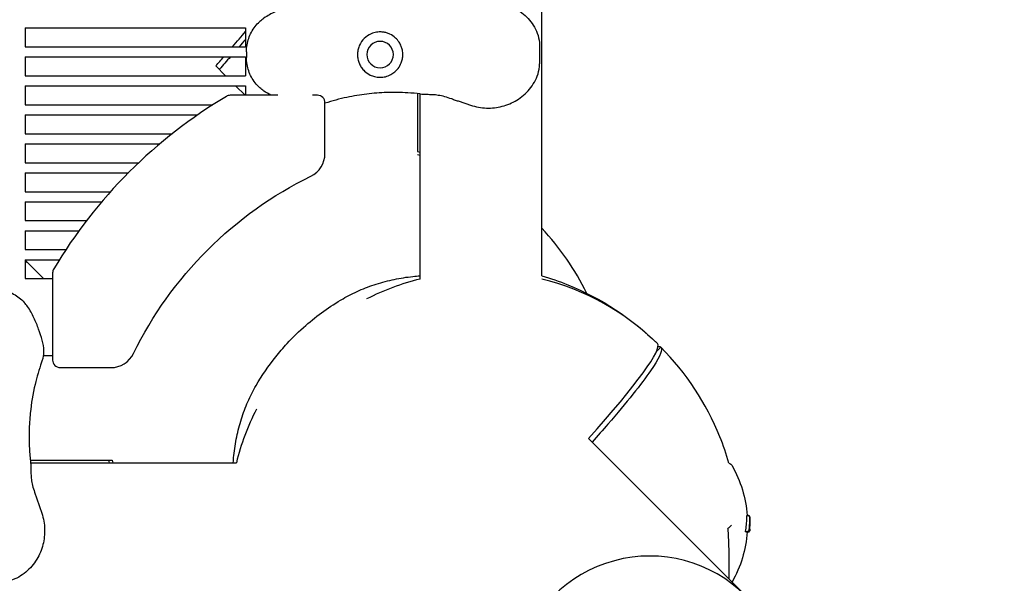
# Model space of a CAD drawing. Units: millimetres. Extents: x -9095 to 4695, y -4695 to 3095.
# Drawn here: x -133 to 257, y -74 to 150 of the extents above; entities that cross this region are included whole.
import ezdxf

# ---------------------------------------------------------------- set-up
doc = ezdxf.new("R2010")
doc.units = ezdxf.units.MM
doc.header["$PDMODE"] = 34
doc.header["$PDSIZE"] = 5
doc.linetypes.add('BSF_SI-EN1176-OUTLINE', pattern=[771.298851, 500, -130.438419, 10.422013, -130.438419])
doc.layers.add('BEM_METRISCH', color=7, linetype='Continuous', lineweight=15)
doc.layers.add('BSF_2D', color=7, linetype='Continuous')
doc.layers.add('SICHER_EN1176', color=7, linetype='BSF_SI-EN1176-OUTLINE')
doc.styles.get("Standard").update_dxf_attribs({"font": 'arial.ttf'})
doc.dimstyles.new('Europa 1-100 m', dxfattribs={"dimscale": 100, "dimtxt": 3.5, "dimasz": 4, "dimexe": 2, "dimexo": 3, "dimgap": 2, "dimtad": 0, "dimlfac": 0.001, "dimzin": 1, "dimtxsty": 'Standard', "dimcen": 0, "dimadec": 0, "dimazin": 0, "dimtfac": 1, "dimtofl": 0, "dimtmove": 0, "dimatfit": 3, "dimfxl": 2, "dimtolj": 1, "dimtzin": 0, "dimlwd": -1, "dimlwe": -1, "dimarcsym": 0})

# ---------------------------------------------------------------- blocks, each defined once
blk = doc.blocks.new('Berliner_WaggaWagga-03_SON1162_Grid_2D_Block')
at = {"layer": 'BSF_2D'}
for p, q in [((73.96, 48.53), (73.96, 1617.51)), ((-131.02, 146.88), (-131.02, 139.38)), ((-131.02, 146.88), (-43.64, 146.88)), ((-43.64, 146.88), (-43.64, 139.38)), ((-131.02, 139.38), (-43.64, 139.38)), ((-43.22, 137.39), (-43.22, 135.14)), ((73.08, 139.97), (73.08, 132.56)), ((-131.02, 135.38), (-131.02, 127.88)), ((-131.02, 135.38), (-43.64, 135.38)), ((-43.64, 135.38), (-43.64, 127.88)), ((-55.43, 131.8), (-51.52, 127.88)), ((-131.02, 127.88), (-43.64, 127.88)), ((-131.02, 123.88), (-131.02, 116.38)), ((-131.02, 123.88), (-43.64, 123.88)), ((-47.52, 123.88), (-43.76, 120.12)), ((-43.64, 123.88), (-43.64, 120.12)), ((-30.76, 120.12), (-49.67, 120.12)), ((-15.08, 120.12), (-17.02, 120.12)), ((24.64, 120.78), (24.64, 97.85)), ((25.66, 47.23), (25.66, 120.66)), ((-131.02, 116.38), (-56.58, 116.38)), ((-12.08, 96.99), (-12.08, 117.12)), ((-131.02, 112.38), (-131.02, 104.88)), ((-131.02, 112.38), (-62.59, 112.38)), ((-131.02, 104.88), (-72.71, 104.88)), ((-131.02, 100.88), (-131.02, 93.38)), ((-131.02, 100.88), (-77.6, 100.88)), ((-131.02, 93.38), (-85.98, 93.38)), ((-131.02, 89.38), (-131.02, 81.88)), ((-131.02, 89.38), (-90.07, 89.38)), ((-131.02, 81.88), (-97.16, 81.88)), ((-131.02, 77.88), (-131.02, 70.38)), ((-131.02, 77.88), (-100.64, 77.88)), ((-131.02, 70.38), (-106.7, 70.38)), ((-131.02, 66.38), (-131.02, 58.88)), ((-131.02, 66.38), (-109.69, 66.38)), ((-131.02, 58.88), (-114.89, 58.88)), ((-131.02, 54.88), (-131.02, 47.38)), ((-131.02, 54.88), (-117.46, 54.88)), ((-131.02, 54.65), (-123.75, 47.38)), ((-131.02, 47.38), (-120.12, 47.38)), ((-120.12, 49.67), (-120.12, 15.08)), ((119.34, 18.3), (121.23, 20.18)), ((121.23, 20.18), (119.34, 18.3)), ((119.81, 21.6), (119.81, 21.6)), ((121.23, 20.18), (121.23, 20.18)), ((-120.12, 16.74), (-123.73, 16.74)), ((-117.12, 12.08), (-96.99, 12.08)), ((92.48, -16.11), (154.76, -78.4)), ((-129.01, -24.64), (-96.55, -24.64)), ((-128.89, -25.66), (-47.23, -25.66)), ((155.37, -46.61), (155.9, -46.61)), ((155.41, -46.6), (155.55, -46.6)), ((154.78, -53.01), (155.32, -53.01)), ((154.96, -53.11), (155.49, -53.11)), ((155.36, -53.15), (155.9, -53.15))]:
    blk.add_line(p, q, dxfattribs=at)
at = {"layer": 'BSF_2D', "extrusion": (0, 0, -1)}
blk.add_circle((-9.81, 136.27), 5.25, dxfattribs=at)
at = {"layer": 'BSF_2D'}
for centre, radius, start, end in [((49.55, -49.55), 196.97, 120.7641, 135), ((-49.67, 117.12), 3, 90, 120.7641), ((-15.08, 117.12), 3, 0, 90), ((-22.08, 96.99), 10, 296.0501, 0), ((0.49, -0.49), 100, 75.4217, 76.0249), ((49.55, -49.55), 196.97, 135, 149.2359), ((-117.12, 49.67), 3, 149.2359, 180), ((49.81, -49.81), 100, 103.9751, 116.9874), ((49.81, -49.81), 100, 45.5752, 76.0249), ((-96.99, 22.08), 10, 270, 333.9499), ((-117.12, 15.08), 3, 180, 270), ((49.81, -49.81), 100, 153.0126, 166.0249), ((0.49, -0.49), 100, 193.9751, 194.5783), ((147.7, -72.09), 2, 330.3817, 330.5133)]:
    blk.add_arc(centre, radius, start, end, dxfattribs=at)
at = {"layer": 'BSF_2D', "extrusion": (0, 0, -1)}
for centre, radius, start, end in [((-49.55, -49.55), 153.11, 45, 63.9499), ((-49.55, -49.55), 153.11, 26.0501, 45), ((-147.7, -27.79), 2, 104.5792, 150.5133), ((-108.53, -49.94), 47, 150.5133, 175.9475), ((-108.91, -49.94), 47.62, 177.8379, 179.9947), ((-108.91, -49.93), 47.62, 180.0053, 181.179), ((-108.53, -49.94), 47, 183.9248, 209.4867)]:
    blk.add_arc(centre, radius, start, end, dxfattribs=at)
at = {"layer": 'BSF_2D'}
for centre, major_axis, ratio, start_param, end_param in [((-98.8, 98.8), (-70.71, -70.71), 0.087156, 2.266362, 2.374157), ((-98.8, 98.8), (-70.71, -70.71), 0.087156, 2.141156, 2.199191), ((49.11, -49.11), (-70.71, -70.71), 0.087156, 2.141156, 3.142468), ((108.53, -47.28), (-46.78, 0), 0.809803, 2.989811, 3.134529), ((109.19, -50.24), (-47.33, 0.06), 0.81596, 3.10537, 3.125871), ((116.58, -116.58), (38.18, 38.18), 0.996195, 0, 3.141593), ((116.58, -116.58), (38.18, 38.18), 0.996195, 0, 3.141593)]:
    blk.add_ellipse(centre, major_axis=major_axis, ratio=ratio, start_param=start_param, end_param=end_param, dxfattribs=at)
at = {"layer": 'BSF_2D', "extrusion": (0, 0, -1)}
for centre, major_axis, ratio, start_param, end_param in [((50.52, -50.52), (70.71, 70.71), 0.087156, 6.168629, 6.28406), ((109.19, -49.37), (47.33, 0.06), 0.821486, 6.25118, 6.253199)]:
    blk.add_ellipse(centre, major_axis=major_axis, ratio=ratio, start_param=start_param, end_param=end_param, dxfattribs=at)
at = {"layer": 'BSF_2D'}
for points, knots in [([(-15.86, 156.81), (-16.8, 157.1), (-17.75, 157.19), (-20.13, 157.14), (-21.53, 156.86), (-24.41, 156.1), (-25.87, 155.61), (-28.81, 154.53), (-30.31, 153.94), (-33.33, 152.54), (-34.86, 151.72), (-36.87, 150.29), (-37.43, 149.85), (-37.96, 149.38)], [-23.095629, -23.095629, -23.095629, -23.095629, -20.203938, -20.203938, -15.715788, -15.715788, -11.096662, -11.096662, -6.477536, -6.477536, -1.85841, -1.85841, 0, 0, 0, 0]), ([(45.7, 156.32), (47.73, 157), (49.86, 157.38), (54.1, 157.52), (56.17, 157.29), (60.24, 156.26), (62.21, 155.42), (65.93, 153.16), (67.66, 151.68), (70.51, 148.23), (71.7, 146.28), (72.81, 142.73), (73.08, 141.43), (73.08, 139.97)], [0, 0, 0, 0, 5.245813, 5.245813, 10.374375, 10.374375, 15.786412, 15.786412, 21.703945, 21.703945, 27.465702, 27.465702, 30.261072, 30.261072, 30.261072, 30.261072]), ([(-43.22, 137.39), (-43.22, 138.32), (-43.14, 139.23), (-42.83, 141.02), (-42.6, 141.88), (-42.03, 143.57), (-41.68, 144.38), (-40.84, 145.95), (-40.36, 146.7), (-39.26, 148.11), (-38.64, 148.77), (-37.96, 149.38)], [0, 0, 0, 0, 2.24151, 2.24151, 4.483021, 4.483021, 6.724531, 6.724531, 8.966042, 8.966042, 11.207552, 11.207552, 11.207552, 11.207552]), ([(18.21, 139.5), (17.97, 140.12), (17.68, 140.69), (16.93, 141.83), (16.46, 142.38), (15.28, 143.47), (14.53, 143.98), (13.27, 144.59), (12.81, 144.76), (11.93, 145.02), (11.51, 145.11), (10.81, 145.21), (10.53, 145.24), (9.97, 145.27), (9.71, 145.27), (9.08, 145.24), (8.72, 145.21), (7.64, 145.03), (6.92, 144.82), (5.22, 144.08), (4.29, 143.46), (2.72, 141.91), (2.08, 141), (1.63, 140)], [-22.02357, -22.02357, -22.02357, -22.02357, -20.02388, -20.02388, -17.699851, -17.699851, -14.688805, -14.688805, -13.067918, -13.067918, -11.70387, -11.70387, -10.820984, -10.820984, -9.992756, -9.992756, -8.907837, -8.907837, -6.666396, -6.666396, -3.30438, -3.30438, 0, 0, 0, 0]), ([(1.63, 140), (1.58, 139.9), (1.54, 139.8), (1.27, 139.15), (1.09, 138.57), (0.87, 137.41), (0.81, 136.83), (0.81, 136.27), (0.81, 135.7), (0.87, 135.12), (1.09, 133.96), (1.27, 133.38), (1.54, 132.73), (1.58, 132.63), (1.63, 132.53)], [51.333417, 51.333417, 51.333417, 51.333417, 51.642162, 51.642162, 53.334794, 53.334794, 55.027426, 55.027426, 55.027426, 56.720058, 56.720058, 58.41269, 58.41269, 58.721434, 58.721434, 58.721434, 58.721434]), ([(18.21, 133.03), (18.4, 133.52), (18.55, 134.03), (18.76, 135.12), (18.81, 135.7), (18.81, 136.84), (18.76, 137.43), (18.54, 138.52), (18.4, 139.02), (18.21, 139.5)], [24.319755, 24.319755, 24.319755, 24.319755, 25.816905, 25.816905, 27.513626, 27.513626, 29.228469, 29.228469, 30.70969, 30.70969, 30.70969, 30.70969]), ([(-37.96, 123.15), (-38.64, 123.76), (-39.26, 124.42), (-40.36, 125.83), (-40.84, 126.59), (-41.68, 128.15), (-42.03, 128.97), (-42.6, 130.65), (-42.83, 131.51), (-43.14, 133.3), (-43.22, 134.21), (-43.22, 135.14)], [0, 0, 0, 0, 2.240785, 2.240785, 4.48157, 4.48157, 6.722355, 6.722355, 8.96314, 8.96314, 11.203925, 11.203925, 11.203925, 11.203925]), ([(1.63, 132.53), (1.85, 132.03), (2.12, 131.56), (2.78, 130.62), (3.16, 130.17), (4.27, 129.11), (5.04, 128.58), (6.43, 127.9), (7, 127.69), (7.93, 127.46), (8.27, 127.39), (8.92, 127.3), (9.22, 127.28), (9.75, 127.26), (9.98, 127.26), (10.43, 127.28), (10.65, 127.3), (11.22, 127.37), (11.55, 127.43), (12.67, 127.69), (13.42, 127.98), (15.2, 128.95), (16.17, 129.77), (17.46, 131.44), (17.89, 132.2), (18.21, 133.03)], [-21.832544, -21.832544, -21.832544, -21.832544, -20.205898, -20.205898, -18.430004, -18.430004, -15.622062, -15.622062, -13.807979, -13.807979, -12.773202, -12.773202, -11.842626, -11.842626, -11.163993, -11.163993, -10.458298, -10.458298, -9.398146, -9.398146, -6.782993, -6.782993, -2.691588, -2.691588, 0, 0, 0, 0]), ([(45.7, 116.21), (47.73, 115.53), (49.88, 115.14), (54.12, 115.01), (56.2, 115.24), (60.27, 116.29), (62.22, 117.11), (65.95, 119.38), (67.66, 120.86), (70.51, 124.3), (71.69, 126.25), (72.81, 129.8), (73.08, 131.1), (73.08, 132.56)], [-30.238759, -30.238759, -30.238759, -30.238759, -24.992994, -24.992994, -19.849158, -19.849158, -14.442988, -14.442988, -8.554958, -8.554958, -2.794485, -2.794485, 0, 0, 0, 0]), ([(-33.5, 120.12), (-34.45, 120.63), (-35.39, 121.19), (-36.87, 122.24), (-37.43, 122.68), (-37.96, 123.15)], [18.329817, 18.329817, 18.329817, 18.329817, 21.237797, 21.237797, 23.095614, 23.095614, 23.095614, 23.095614]), ([(25.74, 120.65), (24.1, 120.85), (22.43, 120.99), (18.01, 121.26), (15.22, 121.3), (12.39, 121.21), (9.79, 121.13), (7.16, 120.93), (1.89, 120.29), (-0.74, 119.86), (-6.3, 118.68), (-9.22, 117.9), (-12.08, 116.99)], [38.831932, 38.831932, 38.831932, 38.831932, 44.899773, 44.899773, 54.752501, 54.752501, 54.752501, 63.832907, 63.832907, 72.913313, 72.913313, 83.160869, 83.160869, 83.160869, 83.160869]), ([(25.74, 120.65), (26.65, 120.55), (27.47, 120.53), (29.06, 120.51), (29.83, 120.5), (31.36, 120.43), (32.11, 120.36), (33.69, 120.12), (34.5, 119.94), (36.22, 119.46), (37.13, 119.15), (38.1, 118.8)], [-24.161171, -24.161171, -24.161171, -24.161171, -20.667975, -20.667975, -17.174778, -17.174778, -13.681581, -13.681581, -10.188384, -10.188384, -6.695188, -6.695188, -6.695188, -6.695188]), ([(38.1, 118.8), (38.61, 118.61), (39.11, 118.43), (40.13, 118.08), (40.63, 117.91), (41.64, 117.57), (42.15, 117.4), (43.16, 117.06), (43.66, 116.89), (44.68, 116.55), (45.19, 116.38), (45.7, 116.21)], [-8.136585, -8.136585, -8.136585, -8.136585, -6.509268, -6.509268, -4.881951, -4.881951, -3.254634, -3.254634, -1.627317, -1.627317, 0, 0, 0, 0]), ([(-4.91, 39.42), (-2.85, 40.62), (-0.71, 41.7), (3.7, 43.65), (5.97, 44.5), (10.63, 45.97), (13.01, 46.59), (17.86, 47.59), (20.34, 47.98), (23.78, 48.34), (24.72, 48.42), (25.66, 48.49)], [1.561967, 1.561967, 1.561967, 1.561967, 9.960288, 9.960288, 18.358608, 18.358608, 26.756929, 26.756929, 35.155249, 35.155249, 38.290703, 38.290703, 38.290703, 38.290703]), ([(73.96, 48.53), (77.45, 47.51), (80.89, 46.32), (97.52, 39.59), (109.61, 31.62), (119.81, 21.6)], [-53.838706, -53.838706, -53.838706, -53.838706, -42.902889, -42.902889, 0, 0, 0, 0]), ([(-143.37, 43.22), (-142.44, 43.22), (-141.53, 43.14), (-139.74, 42.83), (-138.88, 42.6), (-137.2, 42.03), (-136.38, 41.68), (-134.82, 40.84), (-134.06, 40.36), (-132.65, 39.26), (-131.99, 38.64), (-131.38, 37.96)], [0, 0, 0, 0, 2.24151, 2.24151, 4.483021, 4.483021, 6.724531, 6.724531, 8.966042, 8.966042, 11.207552, 11.207552, 11.207552, 11.207552]), ([(-39.41, 4.91), (-37.09, 8.91), (-34.47, 12.75), (-30.16, 18.16), (-28.66, 19.91), (-24.77, 24.13), (-22.29, 26.55), (-15.12, 32.8), (-10.15, 36.37), (-4.91, 39.42)], [0, 0, 0, 0, 1.386654, 1.386654, 2.075973, 2.075973, 3.110804, 3.110804, 4.929254, 4.929254, 4.929254, 4.929254]), ([(-123.95, 15.86), (-123.66, 16.8), (-123.57, 17.75), (-123.62, 20.13), (-123.9, 21.53), (-124.66, 24.41), (-125.15, 25.87), (-126.23, 28.81), (-126.83, 30.31), (-128.22, 33.33), (-129.04, 34.86), (-130.47, 36.87), (-130.91, 37.43), (-131.38, 37.96)], [-23.095629, -23.095629, -23.095629, -23.095629, -20.203938, -20.203938, -15.715788, -15.715788, -11.096662, -11.096662, -6.477536, -6.477536, -1.85841, -1.85841, 0, 0, 0, 0]), ([(121.23, 20.18), (121.33, 20.08), (121.4, 19.95), (121.78, 18.51), (120.3, 15.46), (117.1, 10.81), (115.29, 8.18), (112.94, 5.05), (107.25, -2.07), (103.93, -6.04), (98.2, -12.66), (96.09, -15.05), (93.89, -17.52)], [-44.089812, -44.089812, -44.089812, -44.089812, -39.062676, -39.062676, 0, 0, 0, 22.116955, 22.116955, 44.23391, 44.23391, 56.051289, 56.051289, 56.051289, 56.051289]), ([(148.21, -25.85), (147.18, -22.3), (145.97, -18.79), (139.21, -2.1), (131.25, 9.98), (121.23, 20.18)], [-54.034113, -54.034113, -54.034113, -54.034113, -42.902889, -42.902889, 0, 0, 0, 0]), ([(-123.95, 15.86), (-123.96, 15.81), (-123.98, 15.76), (-124.07, 15.46), (-124.16, 15.21), (-124.25, 14.96)], [-47.9002067, -47.9002067, -47.9002067, -47.9002067, -47.8309632, -47.8309632, -47.4768811, -47.4768811, -47.4768811, -47.4768811]), ([(-124.25, 14.96), (-124.34, 14.7), (-124.43, 14.44), (-125.52, 11.31), (-126.37, 8.37), (-127.96, 1.65), (-128.61, -2.15), (-129.25, -8.32), (-129.4, -10.69), (-129.52, -15.38), (-129.49, -17.71), (-129.27, -21.94), (-129.1, -23.86), (-128.89, -25.74)], [32.28847, 32.28847, 32.28847, 32.28847, 33.226451, 33.226451, 43.613296, 43.613296, 56.699879, 56.699879, 64.901838, 64.901838, 73.103797, 73.103797, 80.069278, 80.069278, 80.069278, 80.069278]), ([(-48.49, -25.66), (-48.42, -24.72), (-48.34, -23.78), (-47.98, -20.34), (-47.59, -17.86), (-46.59, -13.01), (-45.97, -10.63), (-44.5, -5.97), (-43.65, -3.7), (-41.7, 0.71), (-40.62, 2.85), (-39.41, 4.91)], [5.262907, 5.262907, 5.262907, 5.262907, 8.398293, 8.398293, 16.796585, 16.796585, 25.194878, 25.194878, 33.59317, 33.59317, 41.991463, 41.991463, 41.991463, 41.991463]), ([(-128.89, -25.74), (-128.78, -26.65), (-128.76, -27.47), (-128.74, -29.06), (-128.73, -29.83), (-128.66, -31.35), (-128.59, -32.12), (-128.35, -33.69), (-128.17, -34.5), (-127.69, -36.22), (-127.38, -37.13), (-127.03, -38.1)], [0, 0, 0, 0, 3.493295, 3.493295, 6.986591, 6.986591, 10.479886, 10.479886, 13.973181, 13.973181, 17.466476, 17.466476, 17.466476, 17.466476]), ([(-127.03, -38.1), (-126.84, -38.61), (-126.66, -39.11), (-126.31, -40.13), (-126.14, -40.63), (-125.8, -41.64), (-125.63, -42.15), (-125.29, -43.16), (-125.12, -43.66), (-124.78, -44.68), (-124.61, -45.19), (-124.44, -45.7)], [0, 0, 0, 0, 1.626975, 1.626975, 3.253949, 3.253949, 4.880924, 4.880924, 6.507898, 6.507898, 8.134873, 8.134873, 8.134873, 8.134873]), ([(-124.44, -45.7), (-123.76, -47.72), (-123.38, -49.86), (-123.24, -54.1), (-123.47, -56.17), (-124.5, -60.24), (-125.34, -62.21), (-127.6, -65.93), (-129.08, -67.66), (-132.53, -70.51), (-134.48, -71.7), (-138.04, -72.81), (-139.33, -73.08), (-140.79, -73.08)], [0, 0, 0, 0, 5.245813, 5.245813, 10.374375, 10.374375, 15.786412, 15.786412, 21.703945, 21.703945, 27.465702, 27.465702, 30.261072, 30.261072, 30.261072, 30.261072]), ([(155.31, -47.55), (155.31, -47.44), (155.32, -47.33), (155.32, -47.12), (155.32, -47.03), (155.33, -46.87), (155.34, -46.8), (155.35, -46.7), (155.35, -46.66), (155.36, -46.62), (155.37, -46.61), (155.37, -46.61)], [0, 0, 0, 0, 0.427674, 0.427674, 0.855347, 0.855347, 1.283021, 1.283021, 1.710695, 1.710695, 2.062944, 2.062944, 2.062944, 2.062944]), ([(155.55, -46.6), (155.57, -46.6), (155.6, -46.6), (155.64, -46.61), (155.67, -46.61), (155.69, -46.61)], [3.4502684, 3.4502684, 3.4502684, 3.4502684, 3.5627189, 3.5627189, 3.6677156, 3.6677156, 3.6677156, 3.6677156]), ([(156.42, -47.13), (156.42, -47.11), (156.42, -47.1), (156.41, -47.07), (156.41, -47.05), (156.4, -47.01), (156.4, -46.99), (156.38, -46.95), (156.37, -46.93), (156.35, -46.89), (156.34, -46.86), (156.27, -46.77), (156.24, -46.73), (156.12, -46.66), (156.06, -46.63), (155.96, -46.62), (155.93, -46.61), (155.9, -46.61)], [0, 0, 0, 0, 0.1144397, 0.1144397, 0.2288794, 0.2288794, 0.3433191, 0.3433191, 0.398914, 0.398914, 0.4725025, 0.4725025, 0.5251343, 0.5251343, 0.5590739, 0.5590739, 0.5721984, 0.5721984, 0.5721984, 0.5721984]), ([(148.98, -50.65), (148.87, -50.76), (148.76, -50.87), (148.34, -51.29), (148.02, -51.61), (147.67, -51.96)], [-58.549097, -58.549097, -58.549097, -58.549097, -57.190702, -57.190702, -53.54442, -53.54442, -53.54442, -53.54442]), ([(156.32, -51.5), (156.35, -51.23), (156.37, -50.95), (156.41, -50.4), (156.43, -50.12), (156.45, -49.56), (156.46, -49.29), (156.47, -48.73), (156.47, -48.45), (156.46, -47.9), (156.46, -47.62), (156.45, -47.34)], [0, 0, 0, 0, 1.00921, 1.00921, 2.018421, 2.018421, 3.027631, 3.027631, 4.036842, 4.036842, 5.046052, 5.046052, 5.046052, 5.046052]), ([(156.41, -47.06), (156.42, -47.09), (156.42, -47.11), (156.44, -47.19), (156.44, -47.24), (156.46, -47.38), (156.46, -47.45), (156.47, -47.62), (156.48, -47.72), (156.49, -47.9), (156.49, -47.98), (156.49, -48.06)], [2.586815, 2.586815, 2.586815, 2.586815, 2.76201, 2.76201, 3.182044, 3.182044, 3.602077, 3.602077, 4.022111, 4.022111, 4.328529, 4.328529, 4.328529, 4.328529]), ([(156.45, -47.34), (156.44, -47.33), (156.44, -47.31), (156.44, -47.28), (156.44, -47.26), (156.44, -47.23), (156.44, -47.22), (156.43, -47.19), (156.43, -47.18), (156.43, -47.16), (156.43, -47.14), (156.42, -47.13)], [3.6165615, 3.6165615, 3.6165615, 3.6165615, 3.6816942, 3.6816942, 3.7468269, 3.7468269, 3.8119596, 3.8119596, 3.8770924, 3.8770924, 3.9422251, 3.9422251, 3.9422251, 3.9422251]), ([(156.45, -47.35), (156.45, -47.35), (156.45, -47.35), (156.45, -47.34), (156.45, -47.34), (156.45, -47.34)], [-0.86911639, -0.86911639, -0.86911639, -0.86911639, -0.86784095, -0.86784095, -0.847569, -0.847569, -0.847569, -0.847569]), ([(148.31, -69.17), (148.32, -68.11), (148.33, -67.01), (148.32, -64.78), (148.31, -63.64), (148.28, -61.33), (148.25, -60.16), (148.17, -57.8), (148.12, -56.6), (148, -54.2), (147.93, -52.99), (147.85, -51.78)], [0, 0, 0, 0, 3.607689, 3.607689, 7.215379, 7.215379, 10.823068, 10.823068, 14.430758, 14.430758, 18.038447, 18.038447, 18.038447, 18.038447]), ([(154.96, -53.11), (154.92, -53.11), (154.87, -53.09), (154.81, -53.04), (154.79, -53.03), (154.78, -53.01)], [0.596278, 0.596278, 0.596278, 0.596278, 1.51354, 1.51354, 1.80894, 1.80894, 1.80894, 1.80894]), ([(155.32, -53.01), (155.36, -53.01), (155.4, -53.01), (155.48, -53), (155.52, -52.99), (155.62, -52.95), (155.67, -52.93), (155.78, -52.86), (155.82, -52.82), (155.89, -52.73), (155.92, -52.68), (155.94, -52.63), (155.94, -52.63), (155.94, -52.63)], [0, 0, 0, 0, 0.10932, 0.10932, 0.259155, 0.259155, 0.486775, 0.486775, 0.729918, 0.729918, 1.005613, 1.005613, 1.007281, 1.007281, 1.007281, 1.007281]), ([(155.49, -53.11), (155.52, -53.11), (155.54, -53.11), (155.59, -53.1), (155.61, -53.1), (155.65, -53.09), (155.68, -53.09), (155.72, -53.07), (155.74, -53.06), (155.78, -53.05), (155.8, -53.04), (155.82, -53.03)], [3.3613952, 3.3613952, 3.3613952, 3.3613952, 3.4740457, 3.4740457, 3.5866963, 3.5866963, 3.6993468, 3.6993468, 3.8119974, 3.8119974, 3.9246479, 3.9246479, 3.9246479, 3.9246479]), ([(156.06, -52.62), (156.06, -52.62), (156.06, -52.62), (156.06, -52.68), (156.05, -52.74), (156, -52.85), (155.96, -52.9), (155.89, -52.98), (155.85, -53), (155.82, -53.03)], [-0.0011775, -0.0011775, -0.0011775, -0.0011775, 0, 0, 0.1774418, 0.1774418, 0.3728162, 0.3728162, 0.5028668, 0.5028668, 0.5028668, 0.5028668]), ([(155.9, -53.15), (155.95, -53.15), (156, -53.14), (156.1, -53.11), (156.14, -53.09), (156.22, -53.04), (156.25, -53.01), (156.29, -52.96), (156.31, -52.94), (156.33, -52.9), (156.34, -52.89), (156.35, -52.87), (156.35, -52.86), (156.36, -52.86)], [5.362568, 5.362568, 5.362568, 5.362568, 5.376297, 5.376297, 5.3917676, 5.3917676, 5.4119253, 5.4119253, 5.4320831, 5.4320831, 5.4522408, 5.4522408, 5.4633566, 5.4633566, 5.4633566, 5.4633566]), ([(155.92, -52.95), (155.97, -52.9), (156, -52.85), (156.08, -52.72), (156.11, -52.65), (156.16, -52.49), (156.18, -52.4), (156.23, -52.22), (156.24, -52.12), (156.28, -51.91), (156.29, -51.79), (156.31, -51.61), (156.32, -51.56), (156.32, -51.5)], [3.003128, 3.003128, 3.003128, 3.003128, 3.262774, 3.262774, 3.72094, 3.72094, 4.179107, 4.179107, 4.637273, 4.637273, 5.09544, 5.09544, 5.29396, 5.29396, 5.29396, 5.29396]), ([(156.37, -52.38), (156.37, -52.38), (156.37, -52.38), (156.37, -52.39), (156.35, -52.39), (156.29, -52.38), (156.25, -52.38), (156.19, -52.37), (156.19, -52.37), (156.19, -52.37)], [-0.8290832, -0.8290832, -0.8290832, -0.8290832, -0.8278207, -0.8278207, -0.5744447, -0.5744447, -0.3590846, -0.3590846, -0.3541808, -0.3541808, -0.3541808, -0.3541808]), ([(156.45, -52.56), (156.45, -52.58), (156.44, -52.59), (156.44, -52.62), (156.44, -52.64), (156.43, -52.67), (156.43, -52.69), (156.42, -52.72), (156.41, -52.74), (156.4, -52.78), (156.39, -52.8), (156.36, -52.86), (156.35, -52.87), (156.34, -52.88)], [0, 0, 0, 0, 0.1143968, 0.1143968, 0.2287935, 0.2287935, 0.3431903, 0.3431903, 0.4003886, 0.4003886, 0.4712866, 0.4712866, 0.4877799, 0.4877799, 0.4877799, 0.4877799]), ([(156.36, -52.86), (156.37, -52.82), (156.38, -52.8), (156.4, -52.72), (156.41, -52.67), (156.43, -52.57), (156.44, -52.51), (156.45, -52.38), (156.46, -52.3), (156.47, -52.13), (156.48, -52.04), (156.49, -51.87), (156.49, -51.79), (156.5, -51.7)], [0, 0, 0, 0, 0.13377, 0.13377, 0.479847, 0.479847, 0.873234, 0.873234, 1.266621, 1.266621, 1.660009, 1.660009, 1.966937, 1.966937, 1.966937, 1.966937]), ([(156.46, -52.36), (156.46, -52.38), (156.46, -52.4), (156.46, -52.43), (156.46, -52.44), (156.46, -52.47), (156.46, -52.48), (156.45, -52.51), (156.45, -52.52), (156.45, -52.54), (156.45, -52.55), (156.45, -52.56)], [-0.3203121, -0.3203121, -0.3203121, -0.3203121, -0.2562497, -0.2562497, -0.1921873, -0.1921873, -0.1281248, -0.1281248, -0.0640624, -0.0640624, 0, 0, 0, 0])]:
    blk.add_open_spline(points, degree=3, knots=knots, dxfattribs=at)
for points in [[(-43.64, 142.32), (-44.45, 141.36), (-45.28, 140.38), (-46.14, 139.38)], [(-49.61, 135.38), (-51.03, 133.76), (-52.5, 132.09), (-54.02, 130.39)], [(24.64, 97.85), (24.98, 97.75), (25.32, 97.65), (25.66, 97.55)], [(91.85, 41.54), (87.17, 50.95), (81.13, 59.65), (73.96, 67.36)], [(-130.39, 54.02), (-130.6, 53.84), (-130.81, 53.65), (-131.02, 53.46)], [(-97.55, -25.66), (-97.65, -25.32), (-97.75, -24.98), (-97.85, -24.64)], [(148.98, -50.65), (149.06, -50.57), (149.13, -50.5), (149.21, -50.42)], [(155.32, -53.01), (155.32, -53.01), (155.32, -53.01), (155.32, -53.01)], [(155.36, -53.15), (155.36, -53.15), (155.35, -53.14), (155.35, -53.11)], [(156.46, -52.36), (156.46, -52.37), (156.46, -52.37), (156.45, -52.37)], [(156.47, -52.09), (156.47, -52.18), (156.47, -52.27), (156.46, -52.36)], [(148.23, -71.86), (148.27, -70.97), (148.3, -70.07), (148.31, -69.17)]]:
    blk.add_open_spline(points, degree=3, dxfattribs=at)
blk = doc.blocks.new('*D8')
at = {"layer": 'BEM_METRISCH', "color": 0, "transparency": 16777216}
for p, q in [((471.24, 1850.98), (2649.04, 1850.98)), ((2449.04, 1450.98), (2449.04, 1327.8)), ((2449.04, -508.48), (2449.04, -385.3)), ((471.24, -908.48), (2649.04, -908.48))]:
    blk.add_line(p, q, dxfattribs=at)
for points in [[(2382.37, 1450.98), (2515.71, 1450.98), (2449.04, 1850.98)], [(2382.37, -508.48), (2515.71, -508.48), (2449.04, -908.48)]]:
    blk.add_solid(points, dxfattribs=at)
at = {"layer": 'Defpoints', "color": 0, "transparency": 16777216}
for p in [(171.24, 1850.98), (2449.04, 1850.98), (171.24, -908.48)]:
    blk.add_point(p, dxfattribs=at)
at = {"layer": 'BEM_METRISCH', "color": 0, "transparency": 16777216, "insert": (2449.04, 471.25), "char_height": 350, "attachment_point": 5, "rotation": 90}
blk.add_mtext('\\A1;2,76m', dxfattribs=at)

msp = doc.modelspace()

# ---------------------------------------------------------------- linework, layer by layer
at = {"layer": 'SICHER_EN1176'}
msp.add_lwpolyline([(-7495.462, 3095.462, 0.4142136), (-9095.462, 1495.462), (-9095.462, 170.578, 0.4142136), (-7495.462, -1429.422), (-7495.462, -1429.422), (-170.578, -1429.422), (-170.578, -1429.422, 0.4142136), (1429.422, 170.578), (1429.422, 1495.462, 0.4142136), (-170.578, 3095.462), (-170.578, 3095.462)], format="xyb", close=True, dxfattribs=at)

# ---------------------------------------------------------------- block references
at = {"layer": 'BSF_2D'}
msp.add_blockref('Berliner_WaggaWagga-03_SON1162_Grid_2D_Block', (0, 0), dxfattribs=at)

# ---------------------------------------------------------------- dimensions: what is measured, and where the dimension line sits
at = {"layer": 'BEM_METRISCH'}
dim = msp.add_linear_dim(base=(2449.041, 1850.985), p1=(171.24, -908.485), p2=(171.24, 1850.985), angle=90, dimstyle='Europa 1-100 m', override={"dimpost": 'm'}, dxfattribs=at)
dim.commit()
dim.dimension.update_dxf_attribs({"geometry": '*D8', "text_midpoint": (2449.041, 471.25), "dimtype": 160})

doc.saveas('drawing.dxf')
